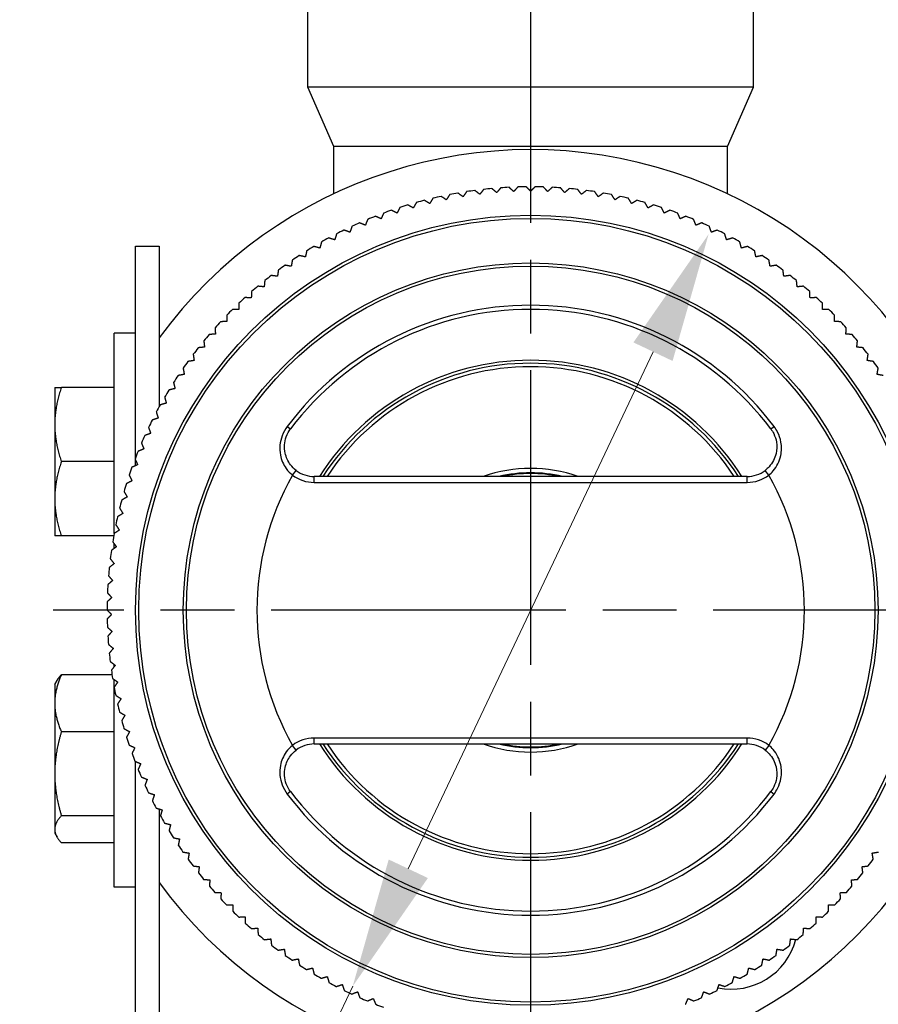
# Model space of a CAD drawing. Units: millimetres. Extents: x 28 to 1011, y 28 to 718.
# Drawn here: x 601 to 659, y 150 to 216 of the extents above; entities that cross this region are included whole.
import ezdxf

# ---------------------------------------------------------------- set-up
doc = ezdxf.new("R2010")
doc.units = ezdxf.units.MM
doc.header["$LTSCALE"] = 3.5
doc.linetypes.add('CHAIN', pattern=[0.3543, 0.2362, -0.0295, 0.0591, -0.0295])
doc.linetypes.add('DASH_DOT', pattern=[0.182, 0.1181, -0.0295, 0.0049, -0.0295])
for name, color, linetype, lineweight, true_color in [('Center Mark (ISO)', 1, 'DASH_DOT', 25, 0xff0000), ('Dimension (ISO)', 7, 'Continuous', 18, 0x00003f), ('Visible (ISO)', 7, 'Continuous', 25, 0x00003f), ('Visible Narrow (ISO)', 7, 'Continuous', 25, 0x00003f)]:
    doc.layers.add(name, color=color, linetype=linetype, lineweight=lineweight, true_color=true_color)
doc.styles.add('Samuel Heath (ISO)', font='tahoma.ttf')
doc.dimstyles.new('Samuel Heath (ISO)', dxfattribs={"dimscale": 3.5, "dimtxt": 2.5, "dimasz": 2.5, "dimexe": 1, "dimexo": 1.5, "dimgap": 0.762, "dimtad": 0, "dimtih": 1, "dimtoh": 1, "dimrnd": 1e-08, "dimzin": 0, "dimdsep": 46, "dimtxsty": 'Samuel Heath (ISO)', "dimcen": 0.09, "dimdle": 10, "dimclrd": 256, "dimclre": 256, "dimclrt": 256, "dimazin": 0, "dimtfac": 1.2, "dimtmove": 0, "dimatfit": 3, "dimfxl": 1, "dimtolj": 1, "dimtzin": 0, "dimlwd": 15, "dimlwe": 15, "dimarcsym": 0})

# ---------------------------------------------------------------- blocks, each defined once
blk = doc.blocks.new('*D11')
at = {"layer": 'Defpoints', "color": 0, "transparency": 16777216}
for p in [(647.114, 201.795), (623.164, 151.175)]:
    blk.add_point(p, dxfattribs=at)
at = {"layer": 'Dimension (ISO)', "color": 176, "lineweight": 15, "true_color": 0x000080, "transparency": 16777216}
for p, q in [((643.372, 193.886), (626.906, 159.085)), ((623.164, 151.175), (599.821, 101.837)), ((599.821, 101.837), (591.071, 101.837))]:
    blk.add_line(p, q, dxfattribs=at)
at = {"layer": 'Dimension (ISO)', "color": 176, "true_color": 0x000080, "transparency": 16777216}
for points in [[(642.054, 194.51), (644.69, 193.262), (647.114, 201.795)], [(625.588, 159.708), (628.225, 158.461), (623.164, 151.175)]]:
    blk.add_solid(points, dxfattribs=at)
at = {"layer": 'Dimension (ISO)', "color": 176, "lineweight": 18, "true_color": 0x000080, "transparency": 16777216, "insert": (562.697, 115.013), "char_height": 8.75, "attachment_point": 2, "style": 'Samuel Heath (ISO)'}
blk.add_mtext('\\A1; ∅56.00\\P[∅2 3/16]', dxfattribs=at)
blk = doc.blocks.new('*D19')
at = {"layer": 'Defpoints', "color": 0, "transparency": 16777216}
for p in [(635.139, 269.235), (735.139, 213.235), (635.139, 176.485)]:
    blk.add_point(p, dxfattribs=at)
at = {"layer": 'Dimension (ISO)', "color": 176, "lineweight": 15, "true_color": 0x000080, "transparency": 16777216}
for p, q in [((735.139, 218.485), (735.139, 272.735)), ((643.889, 269.235), (658.235, 269.235)), ((726.389, 269.235), (712.044, 269.235))]:
    blk.add_line(p, q, dxfattribs=at)
at = {"layer": 'Dimension (ISO)', "color": 176, "true_color": 0x000080, "transparency": 16777216}
for points in [[(643.889, 270.694), (643.889, 267.777), (635.139, 269.235)], [(726.389, 270.694), (726.389, 267.777), (735.139, 269.235)]]:
    blk.add_solid(points, dxfattribs=at)
at = {"layer": 'Dimension (ISO)', "color": 176, "lineweight": 18, "true_color": 0x000080, "transparency": 16777216, "char_height": 8.75, "attachment_point": 2, "style": 'Samuel Heath (ISO)'}
for s, insert in [('\\A1; 100.00', (685.139, 281.011)), ('\\A1;[3 15/16]', (685.139, 266.568))]:
    blk.add_mtext(s, dxfattribs=dict(at, insert=insert))

msp = doc.modelspace()

# ---------------------------------------------------------------- linework, layer by layer
at = {"layer": 'Center Mark (ISO)', "linetype": 'CHAIN', "ltscale": 23.990969}
for p, q in [((635.1393, 281.8846), (635.1393, 144.3625)), ((667.262, 176.4852), (603.0166, 176.4852))]:
    msp.add_line(p, q, dxfattribs=at)
at = {"layer": 'Visible (ISO)'}
for p, q in [((620.1393, 211.6852), (620.1393, 226.1852)), ((650.1393, 211.6852), (650.1393, 226.1852)), ((650.1393, 211.6852), (620.1393, 211.6852)), ((621.8893, 207.6852), (620.1393, 211.6852)), ((648.3893, 207.6852), (650.1393, 211.6852)), ((648.3893, 207.6852), (621.8893, 207.6852)), ((621.8893, 204.5108), (621.8893, 207.6852)), ((648.3893, 204.5108), (648.3893, 207.6852)), ((608.5393, 200.9852), (610.1393, 200.9852)), ((608.5393, 186.717), (608.5393, 200.9852)), ((610.1393, 200.9852), (610.1393, 190.1691)), ((607.1143, 181.6484), (607.1143, 195.1302)), ((608.5393, 195.1302), (607.1143, 195.1302)), ((603.1143, 191.4852), (603.1143, 188.9851)), ((607.1143, 191.4852), (603.5609, 191.4852)), ((603.1143, 188.9851), (603.1143, 183.9853)), ((607.1143, 186.4852), (603.5609, 186.4852)), ((608.5393, 186.2078), (608.5393, 186.6174)), ((649.7017, 185.4852), (620.577, 185.4852)), ((603.1143, 183.9853), (603.1143, 181.4852)), ((607.0814, 181.4852), (603.5609, 181.4852)), ((607.1143, 180.6452), (607.1143, 180.96)), ((607.1143, 179.6223), (607.1143, 179.6223)), ((607.1143, 172.6902), (607.1143, 172.8339)), ((603.1143, 171.4852), (603.2702, 171.7551)), ((606.9724, 172.1411), (603.5609, 172.1411)), ((607.1143, 171.3062), (607.1143, 171.8214)), ((603.1143, 171.4852), (603.1143, 170.225)), ((607.1143, 157.8402), (607.1143, 171.3035)), ((603.1143, 170.225), (603.1143, 165.4813)), ((607.1143, 168.3091), (603.5609, 168.3091)), ((620.577, 167.4852), (649.7017, 167.4852)), ((608.5393, 144.5852), (608.5393, 166.3136)), ((603.1143, 165.4813), (603.1143, 161.7413)), ((610.1393, 163.1114), (610.1393, 144.5852)), ((607.1143, 162.6533), (603.5609, 162.6533)), ((603.1143, 161.7413), (603.1143, 161.4852)), ((603.1143, 161.4852), (603.2702, 161.2153)), ((607.1143, 160.8292), (603.5609, 160.8292)), ((608.5393, 157.8402), (607.1143, 157.8402))]:
    msp.add_line(p, q, dxfattribs=at)
for centre, radius, start, end in [((635.1393, 176.4852), 31, 216.249321, 143.750679), ((635.1393, 176.4852), 28.5, 95.245144, 96.367759), ((635.1393, 176.4852), 28.5, 92.922564, 94.045178), ((635.1393, 176.4852), 28.5, 90.599983, 91.722598), ((635.1393, 176.4852), 28.5, 88.277402, 89.400017), ((635.1393, 176.4852), 28.5, 85.954822, 87.077436), ((635.1393, 176.4852), 28.5, 83.632241, 84.754856), ((635.1393, 176.4852), 28.5, 102.212886, 103.335501), ((635.1393, 176.4852), 28.5, 99.890306, 101.01292), ((635.1393, 176.4852), 28.5, 97.567725, 98.69034), ((635.1393, 176.4852), 28.5, 81.30966, 82.432275), ((635.1393, 176.4852), 28.5, 78.98708, 80.109694), ((635.1393, 176.4852), 28.5, 76.664499, 77.787114), ((635.1393, 176.4852), 28.5, 106.858048, 107.980662), ((635.1393, 176.4852), 28.5, 104.535467, 105.658081), ((635.1393, 176.4852), 28.5, 74.341919, 75.464533), ((635.1393, 176.4852), 28.5, 72.019338, 73.141952), ((635.1393, 176.4852), 28.5, 111.503209, 112.625823), ((635.1393, 176.4852), 28.5, 109.180628, 110.303243), ((635.1393, 176.4852), 28.5, 69.696757, 70.819372), ((635.1393, 176.4852), 28.5, 67.374177, 68.496791), ((635.1393, 176.4852), 28.5, 113.825789, 114.948404), ((635.1393, 176.4852), 28.5, 65.051596, 66.174211), ((635.1393, 176.4852), 28.5, 118.470951, 119.593565), ((635.1393, 176.4852), 28.5, 116.14837, 117.270985), ((635.1393, 176.4852), 28.5, 62.729015, 63.85163), ((635.1393, 176.4852), 28.5, 60.406435, 61.529049), ((635.1393, 176.4852), 28.5, 120.793531, 121.916146), ((635.1393, 176.4852), 28.5, 58.083854, 59.206469), ((635.1393, 176.4852), 28.5, 123.116112, 124.238727), ((635.1393, 176.4852), 28.5, 55.761273, 56.883888), ((635.1393, 176.4852), 28.5, 125.438693, 126.561307), ((635.1393, 176.4852), 28.5, 53.438693, 54.561307), ((635.1393, 176.4852), 28.5, 127.761273, 128.883888), ((635.1393, 176.4852), 28.5, 51.116112, 52.238727), ((635.1393, 176.4852), 28.5, 130.083854, 131.206469), ((635.1393, 176.4852), 28.5, 48.793531, 49.916146), ((635.1393, 176.4852), 28.5, 132.406435, 133.529049), ((635.1393, 176.4852), 28.5, 46.470951, 47.593565), ((635.1393, 176.4852), 28.5, 134.729015, 135.85163), ((635.1393, 176.4852), 20.25, 37.066369, 142.933631), ((635.1393, 176.4852), 28.5, 44.14837, 45.270985), ((635.1393, 176.4852), 28.5, 137.051596, 138.174211), ((635.1393, 176.4852), 28.5, 41.825789, 42.948404), ((635.1393, 176.4852), 28.5, 139.374177, 140.496791), ((635.1393, 176.4852), 28.5, 39.503209, 40.625823), ((635.1393, 176.4852), 28.5, 141.696757, 142.819372), ((635.1393, 176.4852), 28.5, 37.180628, 38.303243), ((635.1393, 176.4852), 28.5, 144.019338, 145.141952), ((635.1393, 176.4852), 16.625, 32.775817, 147.224183), ((635.1393, 176.4852), 28.5, 34.858048, 35.980662), ((635.1393, 176.4852), 28.5, 146.341919, 147.464533), ((635.1393, 176.4852), 28.5, 148.664499, 149.787114), ((635.1393, 176.4852), 28.5, 150.98708, 152.109694), ((635.1393, 176.4852), 28.5, 153.30966, 154.432275), ((635.1393, 176.4852), 28.5, 155.632241, 156.754856), ((635.1393, 176.4852), 28.5, 157.954822, 159.077436), ((635.1393, 176.4852), 28.5, 160.277402, 161.400017), ((620.577, 187.4852), 2, 232.585768, 270), ((635.1393, 176.4852), 9.5478, 70.497334, 109.502666), ((635.1393, 176.4852), 9.25, 76.648816, 103.351184), ((635.1393, 176.4852), 9.2, 78.031254, 101.968746), ((649.7017, 187.4852), 2, 270, 307.414232), ((635.1393, 176.4852), 28.5, 162.599983, 163.722598), ((635.1393, 176.4852), 28.5, 164.922564, 166.045178), ((635.1393, 176.4852), 28.5, 167.245144, 168.367759), ((635.1393, 176.4852), 28.5, 169.567725, 170.69034), ((635.1393, 176.4852), 28.5, 171.890306, 173.01292), ((635.1393, 176.4852), 28.5, 174.212886, 175.335501), ((635.1393, 176.4852), 28.5, 176.535467, 177.658081), ((635.1393, 176.4852), 28.5, 178.858048, 179.980662), ((635.1393, 176.4852), 28.5, 181.180628, 182.303243), ((635.1393, 176.4852), 28.5, 183.503209, 184.625823), ((635.1393, 176.4852), 28.5, 185.825789, 186.948404), ((635.1393, 176.4852), 28.5, 188.14837, 189.270985), ((635.1393, 176.4852), 28.5, 190.470951, 191.593565), ((635.1393, 176.4852), 28.5, 192.793531, 193.916146), ((635.1393, 176.4852), 28.5, 195.116112, 196.238727), ((635.1393, 176.4852), 28.5, 197.438693, 198.561307), ((620.577, 165.4852), 2, 90, 127.414232), ((635.1393, 176.4852), 16.625, 212.775817, 327.224183), ((635.1393, 176.4852), 9.5478, 250.497334, 289.502666), ((635.1393, 176.4852), 9.25, 256.648816, 283.351184), ((635.1393, 176.4852), 9.2, 258.031254, 281.968746), ((649.7017, 165.4852), 2, 52.585768, 90), ((635.1393, 176.4852), 28.5, 199.761273, 200.883888), ((635.1393, 176.4852), 28.5, 202.083854, 203.206469), ((635.1393, 176.4852), 28.5, 204.406435, 205.529049), ((635.1393, 176.4852), 20.25, 217.066369, 322.933631), ((635.1393, 176.4852), 28.5, 206.729015, 207.85163), ((635.1393, 176.4852), 28.5, 209.051596, 210.174211), ((635.1393, 176.4852), 28.5, 211.374177, 212.496791), ((635.1393, 176.4852), 28.5, 213.696757, 214.819372), ((635.1393, 176.4852), 28.5, 216.019338, 217.141952), ((635.1393, 176.4852), 28.5, 322.858048, 323.980662), ((635.1393, 176.4852), 28.5, 218.341919, 219.464533), ((635.1393, 176.4852), 28.5, 320.535467, 321.658081), ((635.1393, 176.4852), 28.5, 220.664499, 221.787114), ((635.1393, 176.4852), 28.5, 318.212886, 319.335501), ((635.1393, 176.4852), 28.5, 222.98708, 224.109694), ((635.1393, 176.4852), 28.5, 315.890306, 317.01292), ((635.1393, 176.4852), 28.5, 225.30966, 226.432275), ((635.1393, 176.4852), 28.5, 313.567725, 314.69034), ((635.1393, 176.4852), 28.5, 227.632241, 228.754856), ((635.1393, 176.4852), 28.5, 311.245144, 312.367759), ((635.1393, 176.4852), 28.5, 229.954822, 231.077436), ((635.1393, 176.4852), 28.5, 308.922564, 310.045178), ((635.1393, 176.4852), 28.5, 232.277402, 233.400017), ((648.6393, 155.4852), 4.5, 258.498903, 344.983573), ((635.1393, 176.4852), 28.5, 306.599983, 307.722598), ((635.1393, 176.4852), 28.5, 234.599983, 235.722598), ((635.1393, 176.4852), 28.5, 304.277402, 305.400017), ((635.1393, 176.4852), 28.5, 236.922564, 238.045178), ((635.1393, 176.4852), 28.5, 301.954822, 303.077436), ((635.1393, 176.4852), 28.5, 239.245144, 240.367759), ((635.1393, 176.4852), 28.5, 299.632241, 300.754856), ((635.1393, 176.4852), 28.5, 241.567725, 242.69034), ((635.1393, 176.4852), 28.5, 297.30966, 298.432275), ((635.1393, 176.4852), 28.5, 243.890306, 245.01292), ((635.1393, 176.4852), 28.5, 294.98708, 296.109694), ((635.1393, 176.4852), 28.5, 246.212886, 247.335501), ((635.1393, 176.4852), 28.5, 248.535467, 249.658081), ((635.1393, 176.4852), 28.5, 292.664499, 293.787114)]:
    msp.add_arc(centre, radius, start, end, dxfattribs=at)
for points, weights in [([(631.9784, 204.8094), (631.8477, 204.6423), (631.7184, 204.4769)], [1, 1.00002770503, 1]), ([(632.8556, 204.5926), (632.6956, 204.7285), (632.5339, 204.8658)], [1, 1.00002770504, 1]), ([(633.1289, 204.9142), (632.9915, 204.7525), (632.8556, 204.5926)], [1, 1.00002770503, 1]), ([(633.9965, 204.662), (633.8422, 204.8043), (633.6862, 204.9481)], [1, 1.00002770503, 1]), ([(634.2826, 204.9723), (634.1388, 204.8163), (633.9965, 204.662)], [1, 1.000027705, 1]), ([(635.1393, 204.6852), (634.9909, 204.8336), (634.8409, 204.9836)], [1.00033863791, 1.00019701433, 1]), ([(635.4378, 204.9836), (635.2878, 204.8336), (635.1393, 204.6852)], [1, 1.00019701433, 1.00033863791]), ([(636.2822, 204.662), (636.1399, 204.8163), (635.9961, 204.9723)], [1, 1.00002770505, 1]), ([(636.5924, 204.9481), (636.4365, 204.8043), (636.2822, 204.662)], [1, 1.00002770503, 1]), ([(637.4231, 204.5926), (637.2872, 204.7525), (637.1498, 204.9142)], [1, 1.00002770501, 1]), ([(637.7447, 204.8658), (637.5831, 204.7285), (637.4231, 204.5926)], [1, 1.00002770504, 1]), ([(638.5603, 204.4769), (638.431, 204.6423), (638.3003, 204.8094)], [1, 1.00002770501, 1]), ([(628.5657, 204.2167), (628.4563, 204.035), (628.348, 203.8552)], [1, 1.00002770502, 1]), ([(629.4627, 204.1079), (629.2874, 204.2234), (629.1103, 204.3402)], [1, 1.00002770503, 1]), ([(629.695, 204.4603), (629.5782, 204.2832), (629.4627, 204.1079)], [1, 1.00002770503, 1]), ([(630.5868, 204.3153), (630.4164, 204.4378), (630.2441, 204.5616)], [1, 1.00002770502, 1]), ([(630.8332, 204.658), (630.7093, 204.4857), (630.5868, 204.3153)], [1, 1.00002770499, 1]), ([(631.7184, 204.4769), (631.553, 204.6062), (631.3859, 204.7369)], [1, 1.00002770501, 1]), ([(638.8927, 204.7369), (638.7256, 204.6062), (638.5603, 204.4769)], [1, 1.00002770502, 1]), ([(639.6919, 204.3153), (639.5693, 204.4857), (639.4455, 204.658)], [1, 1.00002770502, 1]), ([(640.0346, 204.5616), (639.8623, 204.4378), (639.6919, 204.3153)], [1, 1.00002770503, 1]), ([(640.816, 204.1079), (640.7004, 204.2832), (640.5837, 204.4603)], [1, 1.00002770497, 1]), ([(641.1684, 204.3402), (640.9912, 204.2234), (640.816, 204.1079)], [1, 1.00002770504, 1]), ([(641.9307, 203.8552), (641.8224, 204.035), (641.7129, 204.2167)], [1, 1.00002770499, 1]), ([(626.3415, 203.5933), (626.2471, 203.4033), (626.1537, 203.2153)], [1, 1.00002770501, 1]), ([(627.2443, 203.5575), (627.0603, 203.6584), (626.8743, 203.7604)], [1, 1.00002770503, 1]), ([(627.4473, 203.9275), (627.3453, 203.7415), (627.2443, 203.5575)], [1, 1.000027705, 1]), ([(628.348, 203.8552), (628.1681, 203.9635), (627.9864, 204.073)], [1, 1.00002770501, 1]), ([(642.2922, 204.073), (642.1105, 203.9635), (641.9307, 203.8552)], [1, 1.00002770502, 1]), ([(643.0343, 203.5575), (642.9334, 203.7415), (642.8314, 203.9275)], [1, 1.00002770501, 1]), ([(643.4044, 203.7604), (643.2184, 203.6584), (643.0343, 203.5575)], [1, 1.000027705, 1]), ([(644.125, 203.2153), (644.0316, 203.4033), (643.9372, 203.5933)], [1, 1.00002770501, 1]), ([(624.1751, 202.7917), (624.0964, 202.5947), (624.0185, 202.3998)], [1, 1.00002770501, 1]), ([(625.0778, 202.8292), (624.8862, 202.9149), (624.6926, 203.0015)], [1, 1.000027705, 1]), ([(625.2502, 203.2145), (625.1635, 203.0208), (625.0778, 202.8292)], [1, 1.00002770502, 1]), ([(626.1537, 203.2153), (625.9657, 203.3087), (625.7757, 203.4031)], [1, 1.00002770501, 1]), ([(644.5029, 203.4031), (644.3129, 203.3087), (644.125, 203.2153)], [1, 1.000027705, 1]), ([(645.2008, 202.8292), (645.1151, 203.0208), (645.0285, 203.2145)], [1, 1.000027705, 1]), ([(645.5861, 203.0015), (645.3925, 202.9149), (645.2008, 202.8292)], [1, 1.000027705, 1]), ([(646.2602, 202.3998), (646.1823, 202.5947), (646.1036, 202.7917)], [1, 1.000027705, 1]), ([(623.118, 202.3258), (623.0473, 202.1258), (622.9774, 201.9278)], [1, 1.000027705, 1]), ([(624.0185, 202.3998), (623.8236, 202.4777), (623.6266, 202.5564)], [1, 1.000027705, 1]), ([(646.6521, 202.5564), (646.4551, 202.4777), (646.2602, 202.3998)], [1, 1.00002770503, 1]), ([(647.3012, 201.9278), (647.2313, 202.1258), (647.1607, 202.3258)], [1, 1.00002770502, 1]), ([(621.9563, 201.4141), (621.7557, 201.4759), (621.553, 201.5384)], [1, 1.00002770501, 1]), ([(622.0807, 201.8174), (622.0182, 201.6147), (621.9563, 201.4141)], [1, 1.00002770501, 1]), ([(622.9774, 201.9278), (622.7795, 201.9977), (622.5795, 202.0684)], [1, 1.00002770501, 1]), ([(647.6992, 202.0684), (647.4992, 201.9977), (647.3012, 201.9278)], [1, 1.00002770501, 1]), ([(648.3223, 201.4141), (648.2605, 201.6147), (648.198, 201.8174)], [1, 1.00002770502, 1]), ([(648.7257, 201.5384), (648.5229, 201.4759), (648.3223, 201.4141)], [1, 1.00002770505, 1]), ([(620.9569, 200.8593), (620.754, 200.913), (620.5489, 200.9672)], [1, 1.00002770501, 1]), ([(621.0648, 201.2674), (621.0106, 201.0623), (620.9569, 200.8593)], [1, 1.00002770502, 1]), ([(649.3218, 200.8593), (649.2681, 201.0623), (649.2139, 201.2674)], [1, 1.00002770501, 1]), ([(649.7298, 200.9672), (649.5247, 200.913), (649.3218, 200.8593)], [1, 1.00002770502, 1]), ([(619.9808, 200.2646), (619.7758, 200.3099), (619.5687, 200.3558)], [1, 1.00002770502, 1]), ([(620.072, 200.6766), (620.0262, 200.4695), (619.9808, 200.2646)], [1, 1.000027705, 1]), ([(650.2979, 200.2646), (650.2525, 200.4695), (650.2066, 200.6766)], [1, 1.00002770503, 1]), ([(650.71, 200.3558), (650.5028, 200.3099), (650.2979, 200.2646)], [1, 1.00002770502, 1]), ([(619.0296, 199.6307), (618.823, 199.6677), (618.6141, 199.7052)], [1, 1.00002770502, 1]), ([(619.104, 200.0461), (619.0666, 199.8373), (619.0296, 199.6307)], [1, 1.00002770501, 1]), ([(651.2491, 199.6307), (651.2121, 199.8373), (651.1746, 200.0461)], [1, 1.00002770502, 1]), ([(651.6645, 199.7052), (651.4557, 199.6677), (651.2491, 199.6307)], [1, 1.00002770502, 1]), ([(618.1048, 198.9588), (617.8969, 198.9875), (617.6867, 199.0164)], [1, 1.00002770502, 1]), ([(618.1624, 199.3769), (618.1335, 199.1668), (618.1048, 198.9588)], [1, 1.00002770503, 1]), ([(652.1739, 198.9588), (652.1452, 199.1668), (652.1163, 199.3769)], [1, 1.00002770501, 1]), ([(652.592, 199.0164), (652.3818, 198.9875), (652.1739, 198.9588)], [1, 1.00002770503, 1]), ([(617.2081, 198.25), (616.9991, 198.2702), (616.788, 198.2906)], [1, 1.00002770502, 1]), ([(617.2486, 198.6701), (617.2282, 198.459), (617.2081, 198.25)], [1, 1.00002770501, 1]), ([(653.0706, 198.25), (653.0504, 198.459), (653.03, 198.6701)], [1, 1.00002770502, 1]), ([(653.4907, 198.2906), (653.2796, 198.2702), (653.0706, 198.25)], [1, 1.000027705, 1]), ([(616.3408, 197.5055), (616.1312, 197.5172), (615.9194, 197.529)], [1, 1.00002770503, 1]), ([(616.3643, 197.9269), (616.3524, 197.7151), (616.3408, 197.5055)], [1, 1.000027705, 1]), ([(653.9379, 197.5055), (653.9262, 197.7151), (653.9144, 197.9269)], [1, 1.00002770499, 1]), ([(654.3593, 197.529), (654.1475, 197.5172), (653.9379, 197.5055)], [1, 1.00002770502, 1]), ([(615.5108, 197.1484), (615.5075, 196.9363), (615.5043, 196.7264)], [1, 1.00002770504, 1]), ([(654.7743, 196.7264), (654.7711, 196.9363), (654.7679, 197.1484)], [1, 1.00002770505, 1]), ([(614.6895, 196.336), (614.6949, 196.1239), (614.7002, 195.914)], [1, 1.00002770504, 1]), ([(615.5043, 196.7264), (615.2945, 196.7296), (615.0823, 196.7328)], [1, 1.00002770505, 1]), ([(655.1963, 196.7328), (654.9842, 196.7296), (654.7743, 196.7264)], [1, 1.00002770501, 1]), ([(655.5785, 195.914), (655.5838, 196.1239), (655.5892, 196.336)], [1, 1.00002770503, 1]), ([(614.7002, 195.914), (614.4903, 195.9087), (614.2783, 195.9034)], [1, 1.00002770502, 1]), ([(656.0004, 195.9034), (655.7883, 195.9087), (655.5785, 195.914)], [1, 1.00002770502, 1]), ([(613.9296, 195.0698), (613.7202, 195.056), (613.5085, 195.042)], [1, 1.00002770502, 1]), ([(613.9018, 195.4909), (613.9158, 195.2792), (613.9296, 195.0698)], [1, 1.00002770502, 1]), ([(656.3491, 195.0698), (656.3629, 195.2792), (656.3769, 195.4909)], [1, 1.000027705, 1]), ([(656.7702, 195.042), (656.5585, 195.056), (656.3491, 195.0698)], [1, 1.000027705, 1]), ([(613.1939, 194.195), (612.9852, 194.1727), (612.7742, 194.1502)], [1, 1.000027705, 1]), ([(613.1491, 194.6146), (613.1716, 194.4037), (613.1939, 194.195)], [1, 1.00002770502, 1]), ([(657.0848, 194.195), (657.1071, 194.4037), (657.1296, 194.6146)], [1, 1.000027705, 1]), ([(657.5045, 194.1502), (657.2935, 194.1727), (657.0848, 194.195)], [1, 1.000027705, 1]), ([(612.4324, 193.7086), (612.4635, 193.4987), (612.4942, 193.2911)], [1, 1.000027705, 1]), ([(657.7845, 193.2911), (657.8152, 193.4987), (657.8463, 193.7086)], [1, 1.000027705, 1]), ([(612.4942, 193.2911), (612.2866, 193.2603), (612.0767, 193.2293)], [1, 1.00002770501, 1]), ([(658.202, 193.2293), (657.9921, 193.2603), (657.7845, 193.2911)], [1, 1.00002770501, 1]), ([(611.8317, 192.3596), (611.6255, 192.3204), (611.4171, 192.2809)], [1, 1.00002770504, 1]), ([(611.7531, 192.7742), (611.7926, 192.5658), (611.8317, 192.3596)], [1, 1.00002770503, 1]), ([(658.4469, 192.3596), (658.4861, 192.5658), (658.5256, 192.7742)], [1, 1.00002770501, 1]), ([(658.8616, 192.2809), (658.6532, 192.3204), (658.4469, 192.3596)], [1, 1.00002770504, 1]), ([(611.1122, 191.8131), (611.1601, 191.6064), (611.2076, 191.402)], [1, 1.000027705, 1]), ([(603.1143, 191.4852), (603.1143, 191.4852), (603.5609, 191.4852)], [1, 1.04033007607, 1.00457803243]), ([(603.5609, 191.4852), (603.1143, 190.1454), (603.1143, 188.9851)], [1.00457803243, 1.04033007607, 1]), ([(611.2076, 191.402), (611.0031, 191.3545), (610.7964, 191.3066)], [1, 1.00002770502, 1]), ([(610.6227, 190.4199), (610.4203, 190.3642), (610.2158, 190.3079)], [1, 1.00002770503, 1]), ([(610.5107, 190.8268), (610.567, 190.6223), (610.6227, 190.4199)], [1, 1.00002770503, 1]), ([(609.9498, 189.8169), (610.0143, 189.6148), (610.0781, 189.4149)], [1, 1.00002770502, 1]), ([(603.1143, 188.9851), (603.1143, 187.8249), (603.5609, 186.4852)], [1, 1.04032687853, 1.0045837011]), ([(610.0781, 189.4149), (609.8782, 189.351), (609.6761, 189.2865)], [1, 1.00002770503, 1]), ([(609.5748, 188.3886), (609.3775, 188.3167), (609.1782, 188.2441)], [1, 1.00002770501, 1]), ([(609.4302, 188.7851), (609.5028, 188.5858), (609.5748, 188.3886)], [1, 1.00002770504, 1]), ([(608.9528, 187.7332), (609.0335, 187.537), (609.1134, 187.3428)], [1, 1.00002770502, 1]), ([(609.1134, 187.3428), (608.9192, 187.263), (608.723, 187.1823)], [1, 1.00002770506, 1]), ([(603.5609, 186.4852), (603.1143, 185.1455), (603.1143, 183.9853)], [1.0045837011, 1.04032687853, 1]), ([(608.6947, 186.2792), (608.504, 186.1916), (608.3112, 186.103)], [1, 1.00002770504, 1]), ([(608.5185, 186.6627), (608.6071, 186.4699), (608.6947, 186.2792)], [1, 1.00002770502, 1]), ([(608.1279, 185.5755), (608.2242, 185.3865), (608.3195, 185.1995)], [1, 1.00002770501, 1]), ([(608.3195, 185.1995), (608.1325, 185.1042), (607.9435, 185.0079)], [1, 1.00002770501, 1]), ([(607.7817, 184.4734), (607.8856, 184.2884), (607.9884, 184.1054)], [1, 1.00002770501, 1]), ([(603.1143, 183.9853), (603.1143, 182.825), (603.5609, 181.4852)], [1, 1.04033007607, 1.00457803243]), ([(607.9884, 184.1054), (607.8054, 184.0026), (607.6204, 183.8987)], [1, 1.00002770499, 1]), ([(607.7019, 182.9988), (607.5232, 182.8887), (607.3426, 182.7774)], [1, 1.00002770504, 1]), ([(607.4805, 183.3581), (607.5918, 183.1775), (607.7019, 182.9988)], [1, 1.00002770501, 1]), ([(607.4605, 181.8816), (607.2864, 181.7643), (607.1105, 181.6458)], [1, 1.00002770501, 1]), ([(607.2247, 182.2316), (607.3432, 182.0557), (607.4605, 181.8816)], [1, 1.00002770501, 1]), ([(603.5609, 181.4852), (603.1143, 181.4852), (603.1143, 181.4852)], [1.00457803243, 1.04033007607, 1]), ([(607.0147, 181.0956), (607.1403, 180.9246), (607.2645, 180.7554)], [1, 1.00002770499, 1]), ([(607.2645, 180.7554), (607.0953, 180.6312), (606.9243, 180.5056)], [1, 1.000027705, 1]), ([(607.1144, 179.6223), (606.9504, 179.4913), (606.7846, 179.3589)], [1, 1.000027705, 1]), ([(606.851, 179.9521), (606.9834, 179.7863), (607.1144, 179.6223)], [1, 1.00002770502, 1]), ([(607.0103, 178.484), (606.8517, 178.3465), (606.6914, 178.2075)], [1, 1.00002770501, 1]), ([(606.7337, 178.8028), (606.8727, 178.6426), (607.0103, 178.484)], [1, 1.00002770503, 1]), ([(606.6631, 177.6498), (606.8085, 177.4953), (606.9524, 177.3424)], [1, 1.00002770502, 1]), ([(606.9524, 177.3424), (606.7995, 177.1986), (606.645, 177.0532)], [1, 1.000027705, 1]), ([(606.6393, 176.4948), (606.7909, 176.3463), (606.9408, 176.1994)], [1, 1.00002770505, 1]), ([(606.9408, 176.1994), (606.7939, 176.0495), (606.6454, 175.898)], [1, 1.00002770501, 1]), ([(606.6624, 175.3398), (606.8198, 175.1976), (606.9755, 175.0569)], [1, 1.00002770502, 1]), ([(606.9755, 175.0569), (606.8348, 174.9011), (606.6926, 174.7437)], [1, 1.000027705, 1]), ([(606.7322, 174.1867), (606.8952, 174.051), (607.0566, 173.9167)], [1, 1.000027705, 1]), ([(607.0566, 173.9167), (606.9223, 173.7554), (606.7865, 173.5923)], [1, 1.00002770501, 1]), ([(606.8487, 173.0374), (607.0171, 172.9084), (607.1837, 172.7807)], [1, 1.00002770497, 1]), ([(607.1837, 172.7807), (607.0561, 172.6141), (606.9271, 172.4457)], [1, 1.00002770502, 1]), ([(603.5609, 172.1411), (603.1143, 171.1143), (603.1143, 170.225)], [1.00457803243, 1.04033007607, 1]), ([(603.2702, 171.7551), (603.3765, 171.9393), (603.5609, 172.1411)], [1.02105279337, 1.01903949374, 1.00457803243]), ([(607.0116, 171.8937), (607.1851, 171.7716), (607.3568, 171.6509)], [1, 1.00002770502, 1]), ([(607.3568, 171.6509), (607.236, 171.4792), (607.1139, 171.3057)], [1, 1.00002770501, 1]), ([(607.2208, 170.7576), (607.3991, 170.6427), (607.5755, 170.5289)], [1, 1.00002770502, 1]), ([(607.5755, 170.5289), (607.4618, 170.3525), (607.3469, 170.1742)], [1, 1.00002770504, 1]), ([(603.1143, 170.225), (603.1143, 169.3359), (603.5609, 168.3091)], [1, 1.04032687853, 1.0045837011]), ([(607.4758, 169.6309), (607.6587, 169.5233), (607.8396, 169.4168)], [1, 1.00002770501, 1]), ([(607.8396, 169.4168), (607.7331, 169.2359), (607.6255, 169.0531)], [1, 1.00002770501, 1]), ([(607.7763, 168.5154), (607.9634, 168.4153), (608.1484, 168.3162)], [1, 1.00002770501, 1]), ([(603.5609, 168.3091), (603.1143, 166.7937), (603.1143, 165.4813)], [1.0045837011, 1.04032687853, 1]), ([(608.1484, 168.3162), (608.0494, 168.1312), (607.9492, 167.9442)], [1, 1.00002770503, 1]), ([(608.1218, 167.4131), (608.3127, 167.3206), (608.5017, 167.2291)], [1, 1.00002770501, 1]), ([(608.5017, 167.2291), (608.4102, 167.0402), (608.3177, 166.8493)], [1, 1.00002770501, 1]), ([(608.5117, 166.3256), (608.7062, 166.241), (608.8987, 166.1572)], [1, 1.00002770502, 1]), ([(608.8987, 166.1572), (608.8149, 165.9648), (608.7303, 165.7702)], [1, 1.00002770502, 1]), ([(603.1143, 165.4813), (603.1143, 164.1688), (603.5609, 162.6533)], [1, 1.04033007607, 1.00457803243]), ([(608.9452, 165.2549), (609.143, 165.1782), (609.3388, 165.1023)], [1, 1.00002770499, 1]), ([(609.3388, 165.1023), (609.2629, 164.9066), (609.1862, 164.7088)], [1, 1.00002770503, 1]), ([(609.4219, 164.2026), (609.6226, 164.134), (609.8212, 164.0661)], [1, 1.00002770503, 1]), ([(609.8212, 164.0661), (609.7534, 163.8674), (609.6847, 163.6667)], [1, 1.00002770501, 1]), ([(609.9408, 163.1705), (610.1441, 163.11), (610.3453, 163.0502)], [1, 1.00002770499, 1]), ([(610.3453, 163.0502), (610.2856, 162.849), (610.2251, 162.6457)], [1, 1.00002770501, 1]), ([(603.5609, 162.6533), (603.1143, 162.1645), (603.1143, 161.7413)], [1.00457803243, 1.04033007607, 1]), ([(603.1143, 161.7413), (603.1143, 161.318), (603.5609, 160.8292)], [1, 1.04033007607, 1.00457803243]), ([(610.5011, 162.1602), (610.7067, 162.1081), (610.9102, 162.0565)], [1, 1.00002770502, 1]), ([(610.9102, 162.0565), (610.8586, 161.853), (610.8064, 161.6474)], [1, 1.00002770504, 1]), ([(611.1018, 161.1735), (611.3094, 161.1297), (611.5148, 161.0864)], [1, 1.00002770501, 1]), ([(611.5148, 161.0864), (611.4715, 160.881), (611.4278, 160.6735)], [1, 1.00002770501, 1]), ([(611.7421, 160.2119), (611.9513, 160.1766), (612.1583, 160.1417)], [1, 1.00002770501, 1]), ([(612.1583, 160.1417), (612.1233, 159.9347), (612.088, 159.7255)], [1, 1.00002770498, 1]), ([(658.1204, 160.1417), (658.3274, 160.1766), (658.5366, 160.2119)], [1, 1.00002770501, 1]), ([(658.1907, 159.7255), (658.1554, 159.9347), (658.1204, 160.1417)], [1, 1.00002770503, 1]), ([(612.4208, 159.2771), (612.6312, 159.2503), (612.8395, 159.2238)], [1, 1.00002770503, 1]), ([(612.8395, 159.2238), (612.8129, 159.0156), (612.7861, 158.8051)], [1, 1.00002770503, 1]), ([(657.4392, 159.2238), (657.6474, 159.2503), (657.8579, 159.2771)], [1, 1.00002770497, 1]), ([(657.4925, 158.8051), (657.4657, 159.0156), (657.4392, 159.2238)], [1, 1.00002770503, 1]), ([(613.1368, 158.3706), (613.3482, 158.3523), (613.5573, 158.3343)], [1, 1.00002770502, 1]), ([(613.5573, 158.3343), (613.5392, 158.1251), (613.521, 157.9138)], [1, 1.00002770502, 1]), ([(656.7214, 158.3343), (656.9305, 158.3523), (657.1419, 158.3706)], [1, 1.00002770501, 1]), ([(656.7577, 157.9138), (656.7394, 158.1251), (656.7214, 158.3343)], [1, 1.00002770499, 1]), ([(613.889, 157.4938), (614.1009, 157.4841), (614.3106, 157.4745)], [1, 1.00002770502, 1]), ([(614.3106, 157.4745), (614.301, 157.2649), (614.2914, 157.0529)], [1, 1.000027705, 1]), ([(655.9681, 157.4745), (656.1778, 157.4841), (656.3897, 157.4938)], [1, 1.00002770503, 1]), ([(655.9873, 157.0529), (655.9776, 157.2649), (655.9681, 157.4745)], [1, 1.000027705, 1]), ([(614.6761, 156.6482), (614.8882, 156.6471), (615.0981, 156.6461)], [1, 1.00002770501, 1]), ([(615.0981, 156.6461), (615.0971, 156.4362), (615.096, 156.224)], [1, 1.00002770501, 1]), ([(655.1805, 156.6461), (655.3904, 156.6471), (655.6026, 156.6482)], [1, 1.00002770502, 1]), ([(655.1827, 156.224), (655.1816, 156.4362), (655.1805, 156.6461)], [1, 1.00002770501, 1]), ([(615.4968, 155.8352), (615.7088, 155.8427), (615.9186, 155.8502)], [1, 1.00002770502, 1]), ([(615.9186, 155.8502), (615.926, 155.6404), (615.9336, 155.4284)], [1, 1.00002770502, 1]), ([(654.3451, 155.4284), (654.3526, 155.6404), (654.3601, 155.8502)], [1, 1.00002770502, 1]), ([(654.3601, 155.8502), (654.5699, 155.8427), (654.7819, 155.8352)], [1, 1.00002770501, 1]), ([(616.3498, 155.0562), (616.5613, 155.0723), (616.7706, 155.0882)], [1, 1.00002770499, 1]), ([(616.7706, 155.0882), (616.7866, 154.8789), (616.8027, 154.6674)], [1, 1.00002770502, 1]), ([(653.476, 154.6674), (653.4921, 154.8789), (653.508, 155.0882)], [1, 1.00002770499, 1]), ([(653.508, 155.0882), (653.7173, 155.0723), (653.9289, 155.0562)], [1, 1.00002770501, 1]), ([(617.2337, 154.3123), (617.4444, 154.337), (617.6528, 154.3614)], [1, 1.00002770503, 1]), ([(617.6528, 154.3614), (617.6773, 154.1529), (617.7019, 153.9422)], [1, 1.00002770502, 1]), ([(652.5768, 153.9422), (652.6014, 154.1529), (652.6258, 154.3614)], [1, 1.00002770503, 1]), ([(652.6258, 154.3614), (652.8343, 154.337), (653.045, 154.3123)], [1, 1.00002770501, 1]), ([(618.1469, 153.6049), (618.3565, 153.6381), (618.5638, 153.6709)], [1, 1.00002770503, 1]), ([(618.5638, 153.6709), (618.5966, 153.4636), (618.6298, 153.254)], [1, 1.000027705, 1]), ([(651.6489, 153.254), (651.682, 153.4636), (651.7149, 153.6709)], [1, 1.00002770501, 1]), ([(651.7149, 153.6709), (651.9222, 153.6381), (652.1317, 153.6049)], [1, 1.00002770502, 1]), ([(619.0881, 152.935), (619.2961, 152.9767), (619.502, 153.0179)], [1, 1.00002770504, 1]), ([(619.502, 153.0179), (619.5432, 152.8121), (619.5848, 152.6041)], [1, 1.00002770502, 1]), ([(650.6938, 152.6041), (650.7355, 152.8121), (650.7767, 153.0179)], [1, 1.000027705, 1]), ([(650.7767, 153.0179), (650.9825, 152.9767), (651.1905, 152.935)], [1, 1.00002770502, 1]), ([(620.0557, 152.3039), (620.2619, 152.354), (620.4658, 152.4035)], [1, 1.00002770501, 1]), ([(620.4658, 152.4035), (620.5154, 152.1995), (620.5654, 151.9933)], [1, 1.000027705, 1]), ([(621.0481, 151.7125), (621.252, 151.7709), (621.4538, 151.8286)], [1, 1.00002770503, 1]), ([(621.4538, 151.8286), (621.5116, 151.6268), (621.5699, 151.4228)], [1, 1.00002770503, 1]), ([(648.7087, 151.4228), (648.7671, 151.6268), (648.8249, 151.8286)], [1, 1.00002770502, 1]), ([(648.8249, 151.8286), (649.0267, 151.7709), (649.2306, 151.7125)], [1, 1.00002770502, 1]), ([(649.7133, 151.9933), (649.7633, 152.1995), (649.8128, 152.4035)], [1, 1.00002770503, 1]), ([(649.8128, 152.4035), (650.0168, 152.354), (650.223, 152.3039)], [1, 1.000027705, 1]), ([(622.0636, 151.1618), (622.265, 151.2284), (622.4643, 151.2942)], [1, 1.00002770503, 1]), ([(622.4643, 151.2942), (622.5302, 151.0949), (622.5967, 150.8935)], [1, 1.00002770501, 1]), ([(647.6819, 150.8935), (647.7485, 151.0949), (647.8144, 151.2942)], [1, 1.00002770503, 1]), ([(647.8144, 151.2942), (648.0137, 151.2284), (648.2151, 151.1618)], [1, 1.00002770502, 1]), ([(623.1005, 150.6527), (623.2991, 150.7274), (623.4956, 150.8013)], [1, 1.00002770504, 1]), ([(623.4956, 150.8013), (623.5695, 150.6048), (623.6442, 150.4062)], [1, 1.00002770501, 1]), ([(646.6345, 150.4062), (646.7092, 150.6048), (646.7831, 150.8013)], [1, 1.00002770501, 1]), ([(646.7831, 150.8013), (646.9796, 150.7274), (647.1781, 150.6527)], [1, 1.00002770502, 1]), ([(624.1573, 150.186), (624.3527, 150.2687), (624.546, 150.3505)], [1, 1.00002770504, 1]), ([(624.546, 150.3505), (624.6278, 150.1572), (624.7105, 149.9618)], [1, 1.00002770502, 1]), ([(645.5682, 149.9618), (645.6509, 150.1572), (645.7327, 150.3505)], [1, 1.00002770501, 1]), ([(645.7327, 150.3505), (645.926, 150.2687), (646.1214, 150.186)], [1, 1.00002770502, 1])]:
    msp.add_rational_spline(points, weights, degree=2, dxfattribs=at)
for points, knots in [([(619.3618, 185.8967), (619.2178, 186.0068), (619.089, 186.1366), (618.8061, 186.5117), (618.6838, 186.7794), (618.5434, 187.4244), (618.5683, 187.8114), (618.7639, 188.3526), (618.8603, 188.5308), (618.9811, 188.6907)], [-0.37754207, -0.37754207, -0.37754207, -0.37754207, -0.31228335, -0.31228335, -0.20786939, -0.20786939, -0.07213125, -0.07213125, 0, 0, 0, 0]), ([(651.2976, 188.6907), (651.3733, 188.5904), (651.4396, 188.4829), (651.584, 188.1903), (651.6453, 187.9972), (651.7176, 187.5436), (651.708, 187.2804), (651.5721, 186.701), (651.4108, 186.3925), (651.1019, 186.052), (651.0127, 185.97), (650.9168, 185.8967)], [0, 0, 0, 0, 0.04524685, 0.04524685, 0.11764181, 0.11764181, 0.21175526, 0.21175526, 0.33410275, 0.33410275, 0.37753969, 0.37753969, 0.37753969, 0.37753969]), ([(618.9811, 164.2797), (618.8603, 164.4396), (618.7639, 164.6177), (618.5683, 165.159), (618.5434, 165.5459), (618.6838, 166.191), (618.8061, 166.4586), (619.089, 166.8337), (619.2178, 166.9636), (619.3618, 167.0737)], [0, 0, 0, 0, 0.07213125, 0.07213125, 0.20786939, 0.20786939, 0.31228334, 0.31228334, 0.37754207, 0.37754207, 0.37754207, 0.37754207]), ([(650.9168, 167.0737), (651.0127, 167.0004), (651.1018, 166.9184), (651.4108, 166.5779), (651.5721, 166.2693), (651.708, 165.6899), (651.7176, 165.4267), (651.6453, 164.9732), (651.584, 164.7801), (651.4396, 164.4875), (651.3733, 164.38), (651.2976, 164.2797)], [-0.37753969, -0.37753969, -0.37753969, -0.37753969, -0.33410371, -0.33410371, -0.21175587, -0.21175587, -0.11764215, -0.11764215, -0.04524698, -0.04524698, 0, 0, 0, 0])]:
    msp.add_open_spline(points, degree=3, knots=knots, dxfattribs=at)
at = {"layer": 'Visible Narrow (ISO)'}
for p, q in [((618.7603, 188.8574), (618.9811, 188.6907)), ((651.2976, 188.6907), (651.5184, 188.8574)), ((619.1188, 185.5789), (619.3618, 185.8967)), ((651.1599, 185.5789), (650.9168, 185.8967)), ((620.577, 185.0852), (620.577, 185.4852)), ((620.577, 185.0852), (649.7017, 185.0852)), ((649.7017, 185.0852), (649.7017, 185.4852)), ((620.577, 167.4852), (620.577, 167.8852)), ((649.7017, 167.8852), (620.577, 167.8852)), ((649.7017, 167.4852), (649.7017, 167.8852)), ((619.3618, 167.0737), (619.1188, 167.3914)), ((651.1599, 167.3914), (650.9168, 167.0737)), ((618.9811, 164.2797), (618.7603, 164.1129)), ((651.2976, 164.2797), (651.5184, 164.1129))]:
    msp.add_line(p, q, dxfattribs=at)
for radius in [26.5879, 26.3757, 23.3727, 23.1643]:
    msp.add_circle((635.1393, 176.4852), radius, dxfattribs=at)
for centre, radius, start, end in [((635.1393, 176.4852), 20.5267, 37.066369, 142.933631), ((635.1393, 176.4852), 16.825, 32.338369, 147.661631), ((635.1393, 176.4852), 16.3883, 33.310256, 146.689744), ((635.1393, 176.4852), 18.4216, 150.419382, 209.580618), ((620.577, 187.4852), 2.4, 232.585768, 270), ((649.7017, 187.4852), 2.4, 270, 307.414232), ((635.1393, 176.4852), 18.4216, 330.419382, 29.580618), ((620.577, 165.4852), 2.4, 90, 127.414232), ((649.7017, 165.4852), 2.4, 52.585768, 90), ((635.1393, 176.4852), 16.825, 212.338369, 327.661631), ((635.1393, 176.4852), 16.3883, 213.310256, 326.689744), ((635.1393, 176.4852), 20.5267, 217.066369, 322.933631)]:
    msp.add_arc(centre, radius, start, end, dxfattribs=at)
for points, knots in [([(618.7603, 188.8574), (618.6163, 188.6667), (618.4999, 188.4552), (618.2592, 187.8146), (618.22, 187.359), (618.3638, 186.603), (618.4971, 186.2906), (618.8119, 185.8552), (618.9564, 185.7052), (619.1188, 185.5789)], [0, 0, 0, 0, 0.07213125, 0.07213125, 0.20786939, 0.20786939, 0.31228335, 0.31228335, 0.37754207, 0.37754207, 0.37754207, 0.37754207]), ([(651.1599, 185.5789), (651.268, 185.663), (651.3682, 185.7575), (651.7139, 186.1515), (651.8908, 186.5113), (652.0312, 187.1902), (652.0351, 187.4996), (651.9392, 188.0344), (651.8632, 188.2627), (651.6883, 188.61), (651.6087, 188.7378), (651.5184, 188.8574)], [-0.37753969, -0.37753969, -0.37753969, -0.37753969, -0.33410275, -0.33410275, -0.21175526, -0.21175526, -0.11764181, -0.11764181, -0.04524685, -0.04524685, 0, 0, 0, 0]), ([(619.1188, 167.3914), (618.9564, 167.2651), (618.8119, 167.1152), (618.4971, 166.6798), (618.3638, 166.3674), (618.22, 165.6113), (618.2592, 165.1558), (618.4999, 164.5152), (618.6163, 164.3036), (618.7603, 164.1129)], [-0.37754207, -0.37754207, -0.37754207, -0.37754207, -0.31228334, -0.31228334, -0.20786939, -0.20786939, -0.07213125, -0.07213125, 0, 0, 0, 0]), ([(651.5184, 164.1129), (651.6087, 164.2326), (651.6883, 164.3604), (651.8632, 164.7076), (651.9392, 164.9359), (652.0351, 165.4708), (652.0312, 165.7802), (651.8908, 166.4591), (651.7139, 166.8189), (651.3682, 167.2129), (651.268, 167.3074), (651.1599, 167.3914)], [0, 0, 0, 0, 0.04524698, 0.04524698, 0.11764215, 0.11764215, 0.21175587, 0.21175587, 0.33410371, 0.33410371, 0.37753969, 0.37753969, 0.37753969, 0.37753969])]:
    msp.add_open_spline(points, degree=3, knots=knots, dxfattribs=at)

# ---------------------------------------------------------------- dimensions: what is measured, and where the dimension line sits
at = {"layer": 'Dimension (ISO)', "color": 176, "lineweight": 18, "true_color": 0x000080}
dim = msp.add_linear_dim(base=(635.1393, 269.2352), p1=(735.1393, 213.2352), p2=(635.1393, 176.4852), angle=180, text=' <>\\X[3 15/16]', dimstyle='Samuel Heath (ISO)', override={"dimgap": 0.762, "dimtih": 0, "dimtoh": 0, "dimdec": 2, "dimpost": '\\X', "dimse2": 1, "dimtol": 0, "dimlim": 0, "dimtp": 0, "dimtm": 0, "dimtdec": 2, "dimtofl": 0, "dimatfit": 1, "dimtvp": -0.25}, dxfattribs=at)
dim.commit()
dim.dimension.update_dxf_attribs({"geometry": '*D19', "text_midpoint": (685.1393, 269.2352), "dimtype": 160})
dim = msp.add_diameter_dim_2p(p1=(647.1144, 201.7952), p2=(623.1643, 151.1752), text=' <>\\X[∅2 3/16]', dimstyle='Samuel Heath (ISO)', override={"dimgap": 0.762, "dimdec": 2, "dimlfac": 1, "dimpost": '\\X', "dimtol": 0, "dimlim": 0, "dimtp": 0, "dimtm": 0, "dimtdec": 2, "dimatfit": 2, "dimtvp": -0.25}, dxfattribs=at)
dim.commit()
dim.dimension.update_dxf_attribs({"geometry": '*D11', "text_midpoint": (562.6971, 101.8368), "dimtype": 163})

doc.saveas('drawing.dxf')
